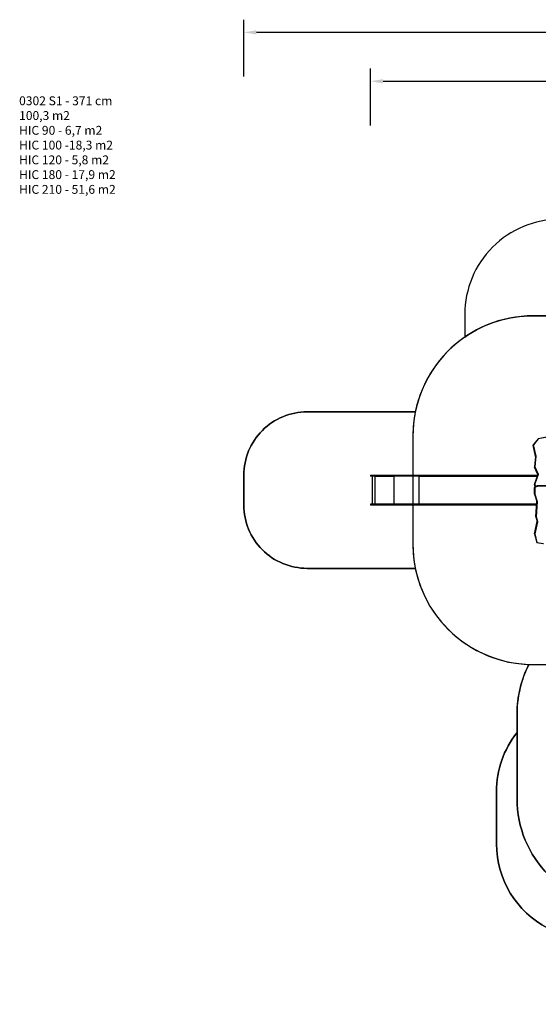
# Model space of a CAD drawing. Units: inches. Extents: x 3241 to 5553, y 581 to 2137.
# Drawn here: x 3241 to 4061, y 581 to 2137 of the extents above; entities that cross this region are included whole.
import ezdxf

# ---------------------------------------------------------------- set-up
doc = ezdxf.new("R2010")
doc.units = ezdxf.units.IN
doc.header["$MEASUREMENT"] = 0
doc.layers.add('VP-DIM', color=7, linetype='Continuous')
doc.layers.add('VP-HIC', color=6, linetype='Continuous')
doc.layers.add('VP-EQ', color=7, linetype='Continuous', true_color=0x8a3492)
doc.styles.get("Standard").update_dxf_attribs({"font": 'arial.ttf'})
doc.dimstyles.get("Standard").update_dxf_attribs({"dimtxt": 14, "dimasz": 20, "dimexe": 20, "dimexo": 50, "dimgap": 20, "dimtad": 0, "dimdec": 0, "dimzin": 0, "dimdsep": 46, "dimtxsty": 'Standard', "dimcen": -0.09, "dimadec": 0, "dimazin": 0, "dimtfac": 1, "dimtdec": 4, "dimtofl": 0, "dimtmove": 0, "dimatfit": 3, "dimfxl": 70, "dimfxlon": 1, "dimtolj": 1, "dimtzin": 0, "dimarcsym": 0})

# ---------------------------------------------------------------- blocks, each defined once
blk = doc.blocks.new('*D87')
at = {"layer": 'Defpoints', "color": 0}
for p in [(4911.4, 2039.5), (4911.4, 1609.1), (3795.4, 1416.1)]:
    blk.add_point(p, dxfattribs=at)
at = {"layer": 'VP-DIM', "color": 0, "lineweight": -2}
for p, q in [((3795.4, 1969.5), (3795.4, 2059.5)), ((4911.4, 1969.5), (4911.4, 2059.5)), ((3815.4, 2039.5), (4313.2, 2039.5)), ((4891.4, 2039.5), (4393.6, 2039.5))]:
    blk.add_line(p, q, dxfattribs=at)
at = {"layer": 'VP-DIM', "color": 0}
for points in [[(3815.4, 2042.8), (3815.4, 2036.1), (3795.4, 2039.5)], [(4891.4, 2036.1), (4891.4, 2042.8), (4911.4, 2039.5)]]:
    blk.add_solid(points, dxfattribs=at)
at = {"layer": 'VP-DIM', "color": 0, "insert": (4353.4, 2039.5), "char_height": 14, "attachment_point": 5}
blk.add_mtext('\\A1;1116', dxfattribs=at)
blk = doc.blocks.new('*D88')
at = {"layer": 'Defpoints', "color": 0}
for p in [(5111.4, 2116.8), (5111.4, 1586.2), (3595.4, 1393.2)]:
    blk.add_point(p, dxfattribs=at)
at = {"layer": 'VP-DIM', "color": 0, "lineweight": -2}
for p, q in [((3595.4, 2046.8), (3595.4, 2136.8)), ((5111.4, 2046.8), (5111.4, 2136.8)), ((3615.4, 2116.8), (4313.2, 2116.8)), ((5091.4, 2116.8), (4393.6, 2116.8))]:
    blk.add_line(p, q, dxfattribs=at)
at = {"layer": 'VP-DIM', "color": 0}
for points in [[(3615.4, 2120.1), (3615.4, 2113.4), (3595.4, 2116.8)], [(5091.4, 2113.4), (5091.4, 2120.1), (5111.4, 2116.8)]]:
    blk.add_solid(points, dxfattribs=at)
at = {"layer": 'VP-DIM', "color": 0, "insert": (4353.4, 2116.8), "char_height": 14, "attachment_point": 5}
blk.add_mtext('\\A1;1516', dxfattribs=at)
blk = doc.blocks.new('0302 S1')
at = {"color": 7, "linetype": 'Continuous', "lineweight": 25}
for p, q in [((4272, 1403), (4248.9, 1398.7)), ((4272, 1402.9), (4248.9, 1398.6)), ((4240.7, 1388.7), (4240.7, 1388.5)), ((4244.7, 1370.9), (4240.7, 1388.6)), ((4240.7, 1388.4), (4240.7, 1388.6)), ((4240.7, 1388.4), (4244.7, 1370.7)), ((4248.6, 1398.5), (4240.8, 1389)), ((4241, 1388.8), (4245, 1371.1)), ((4248.8, 1398.5), (4241.1, 1388.9)), ((4244.7, 1370.8), (4243.1, 1354)), ((4245, 1370.9), (4243.4, 1354.1)), ((4244.7, 1370.8), (4244.7, 1370.8)), ((4243.1, 1354), (4243.1, 1353.8)), ((4243.1, 1354), (4243.1, 1354)), ((4243.4, 1354), (4248.5, 1342.7)), ((3983.6, 1340.8), (3983.6, 1339.9)), ((3983.9, 1341.1), (3990.1, 1341.1)), ((3990.1, 1339.6), (3983.9, 1339.6)), ((3986.2, 1339.6), (3986.2, 1295.3)), ((4001.2, 1340.8), (3990, 1340.8)), ((3990, 1340.8), (3990, 1339.9)), ((3990, 1339.9), (4001.2, 1339.9)), ((3990.1, 1341.1), (4001.3, 1341.1)), ((4001.3, 1339.6), (3990.1, 1339.6)), ((3990.8, 1339.6), (3990.8, 1295.3)), ((3990.9, 1339.6), (3990.9, 1339.1)), ((3990.9, 1339.1), (3990.9, 1339.6)), ((3990.9, 1339.1), (3990.9, 1339.1)), ((3991, 1339.1), (3991, 1339.2)), ((4020.7, 1339.2), (3991, 1339.2)), ((4032.5, 1340.8), (4001.2, 1340.8)), ((4001.2, 1340.8), (4001.2, 1339.9)), ((4001.2, 1339.9), (4032.5, 1339.9)), ((4001.3, 1341.1), (4032.7, 1341.1)), ((4032.7, 1339.6), (4001.3, 1339.6)), ((4020.7, 1339.4), (4020.7, 1339.6)), ((4020.7, 1339.4), (4020.8, 1339.4)), ((4020.7, 1339.2), (4020.7, 1339.1)), ((4020.7, 1339.2), (4020.7, 1339.2)), ((4020.7, 1339.1), (4020.7, 1339.2)), ((4020.7, 1339.1), (4020.7, 1339.1)), ((4020.8, 1339.1), (4020.8, 1339.6)), ((4032.5, 1340.8), (4032.5, 1339.9)), ((4032.7, 1341.1), (4247.9, 1341.1)), ((4247.3, 1339.6), (4032.7, 1339.6)), ((4060.3, 1339.6), (4060.3, 1339.1)), ((4060.3, 1339.1), (4060.3, 1339.2)), ((4060.4, 1339.5), (4060.4, 1339.6)), ((4248.2, 1342.4), (4243.1, 1353.8)), ((4243.1, 1353.6), (4243.1, 1353.8)), ((4243.1, 1353.6), (4248.2, 1342.2)), ((4248.2, 1342.2), (4243.1, 1327.3)), ((4243.2, 1353.6), (4248.2, 1342.2)), ((4248.5, 1342.2), (4243.4, 1327.4)), ((4248.2, 1342.2), (4248.2, 1342.4)), ((4248.2, 1342.2), (4248.2, 1342.2)), ((4243.1, 1327.2), (4243.1, 1327)), ((4243.1, 1326.9), (4243.1, 1327.1)), ((4243.1, 1327), (4243.1, 1326.9)), ((4243.1, 1326.9), (4243.9, 1322.3)), ((4247.3, 1324.1), (4243.3, 1322)), ((4247.3, 1324), (4243.3, 1321.9)), ((4243.3, 1321.7), (4247.3, 1323.8)), ((4247.4, 1323.5), (4243.5, 1321.4)), ((4247.3, 1323.8), (4247.3, 1324)), ((4279.9, 1325.1), (4247.5, 1324.2)), ((4280, 1325.1), (4247.5, 1324.1)), ((4247.5, 1323.9), (4280, 1324.9)), ((4279.9, 1324.5), (4247.5, 1323.5)), ((4247.5, 1323.9), (4247.5, 1324.1)), ((4243.1, 1321.4), (4243.1, 1321.6)), ((4243.1, 1321.6), (4243.1, 1311.6)), ((4243.1, 1311.4), (4243.1, 1321.4)), ((4243.1, 1311.4), (4243.1, 1311.6)), ((4243.1, 1311.3), (4246.8, 1299.6)), ((4243.3, 1321.7), (4243.3, 1321.9)), ((4243.4, 1321.2), (4243.4, 1311.3)), ((4243.4, 1311.3), (4247, 1299.5)), ((3983.6, 1295), (3983.6, 1294.1)), ((3983.9, 1295.3), (3990.1, 1295.3)), ((3990.1, 1293.8), (3983.9, 1293.8)), ((3990, 1295), (3990, 1294.1)), ((4001.2, 1295), (3990, 1295)), ((3990, 1294.1), (4001.2, 1294.1)), ((3990.1, 1295.3), (4001.3, 1295.3)), ((4001.3, 1293.8), (3990.1, 1293.8)), ((3990.9, 1295.8), (3990.9, 1295.3)), ((3990.9, 1295.8), (3990.9, 1295.8)), ((3990.9, 1295.3), (3990.9, 1295.8)), ((3991, 1295.7), (3991, 1295.8)), ((3991, 1295.7), (4020.7, 1295.7)), ((4032.5, 1295), (4001.2, 1295)), ((4001.2, 1295), (4001.2, 1294.1)), ((4001.2, 1294.1), (4032.5, 1294.1)), ((4001.3, 1295.3), (4032.7, 1295.3)), ((4032.7, 1293.8), (4001.3, 1293.8)), ((4020.7, 1295.8), (4020.7, 1295.7)), ((4020.7, 1295.8), (4020.7, 1295.8)), ((4020.7, 1295.7), (4020.7, 1295.8)), ((4020.7, 1295.7), (4020.7, 1295.7)), ((4020.7, 1295.5), (4020.7, 1295.3)), ((4020.7, 1295.5), (4020.8, 1295.5)), ((4020.8, 1295.3), (4020.8, 1295.8)), ((4032.5, 1295), (4032.5, 1294.1)), ((4032.7, 1295.3), (4246.5, 1295.3)), ((4246.4, 1293.8), (4032.7, 1293.8)), ((4060.3, 1295.7), (4060.3, 1295.8)), ((4060.3, 1295.8), (4060.3, 1295.3)), ((4060.4, 1295.3), (4060.4, 1295.5)), ((4246.8, 1299.5), (4245.1, 1275.5)), ((4245.1, 1275.3), (4246.8, 1299.4)), ((4247.1, 1299.3), (4245.4, 1275.1)), ((4247.2, 1267.7), (4243.1, 1248.6)), ((4243.1, 1248.4), (4247.2, 1267.6)), ((4247.5, 1267.4), (4243.4, 1248.2)), ((4245.1, 1275.3), (4245.1, 1275.5)), ((4245.1, 1275.4), (4245.1, 1275.2)), ((4245.1, 1275.1), (4247.2, 1267.7)), ((4245.4, 1275), (4247.5, 1267.6)), ((4243.1, 1248.6), (4243.1, 1248.5)), ((4243.1, 1248.4), (4243.1, 1248.6)), ((4243.1, 1248.5), (4243.1, 1248.3)), ((4243.1, 1248.2), (4246.4, 1234.9)), ((4243.4, 1248.1), (4246.7, 1234.8)), ((4246.8, 1234.7), (4256.9, 1233)), ((4246.8, 1234.5), (4256.8, 1232.9))]:
    blk.add_line(p, q, dxfattribs=at)
at = {"color": 8, "linetype": 'Continuous', "lineweight": 25}
for p, q in [((4240.7, 1388.4), (4244.7, 1370.7)), ((4240.7, 1388.4), (4240.7, 1388.4)), ((4244.7, 1370.7), (4244.7, 1370.9)), ((3990, 1340.8), (3983.6, 1340.8)), ((3983.6, 1339.9), (3990, 1339.9)), ((4020.9, 1339.6), (4020.9, 1295.3)), ((4247.8, 1340.8), (4032.5, 1340.8)), ((4032.5, 1339.9), (4247.4, 1339.9)), ((4060, 1339.6), (4060, 1295.3)), ((4247.2, 1339.2), (4060.3, 1339.2)), ((4060.3, 1339.1), (4060.3, 1339.1)), ((4248.2, 1342.2), (4248.2, 1342.2)), ((4243.9, 1322.3), (4243.1, 1327.1)), ((4243.1, 1326.9), (4243.9, 1322.3)), ((4243.1, 1326.9), (4243.1, 1326.9)), ((4243.4, 1327.3), (4244.2, 1322.5)), ((3990, 1295), (3983.6, 1295)), ((3983.6, 1294.1), (3990, 1294.1)), ((4246.5, 1295), (4032.5, 1295)), ((4032.5, 1294.1), (4246.4, 1294.1)), ((4060.3, 1295.8), (4060.3, 1295.8)), ((4060.3, 1295.7), (4246.5, 1295.7)), ((4246.8, 1299.5), (4245.1, 1275.5)), ((4246.8, 1299.4), (4246.8, 1299.4)), ((4247.2, 1267.7), (4243.1, 1248.6)), ((4245.1, 1275.5), (4245.1, 1275.5)), ((4247.2, 1267.6), (4247.2, 1267.7)), ((4243.1, 1248.6), (4243.1, 1248.6))]:
    blk.add_line(p, q, dxfattribs=at)
at = {"color": 8, "linetype": 'Continuous', "lineweight": 25, "flags": 128}
for points in [[(4240.7, 1388.6), (4240.7, 1388.7), (4240.7, 1388.7)], [(4240.7, 1388.5), (4240.7, 1388.5), (4240.7, 1388.4)], [(4241.1, 1388.9), (4241, 1389), (4241, 1389), (4240.9, 1389), (4240.9, 1389), (4240.9, 1389), (4240.8, 1389), (4240.8, 1389)], [(4248.8, 1398.5), (4248.8, 1398.5), (4248.7, 1398.6), (4248.7, 1398.6), (4248.6, 1398.6), (4248.6, 1398.6), (4248.6, 1398.6), (4248.6, 1398.5)], [(4245, 1370.9), (4245, 1370.9), (4244.9, 1370.9), (4244.9, 1370.9), (4244.8, 1370.9), (4244.8, 1370.9), (4244.7, 1370.8), (4244.7, 1370.8), (4244.7, 1370.8)], [(4243.4, 1354.1), (4243.4, 1354.1), (4243.3, 1354.1), (4243.2, 1354.1), (4243.2, 1354.1), (4243.2, 1354.1), (4243.1, 1354), (4243.1, 1354), (4243.1, 1354)], [(4243.1, 1353.6), (4243.2, 1353.6), (4243.2, 1353.6)], [(4248.5, 1342.2), (4248.4, 1342.2), (4248.4, 1342.2), (4248.3, 1342.2), (4248.3, 1342.2), (4248.3, 1342.2), (4248.2, 1342.2), (4248.2, 1342.2), (4248.2, 1342.2)], [(4243.4, 1327.4), (4243.4, 1327.4), (4243.3, 1327.4), (4243.3, 1327.4), (4243.2, 1327.4), (4243.2, 1327.4), (4243.2, 1327.4), (4243.1, 1327.3), (4243.1, 1327.3)], [(4243.4, 1311.3), (4243.3, 1311.2), (4243.3, 1311.2), (4243.2, 1311.2), (4243.2, 1311.2), (4243.1, 1311.3), (4243.1, 1311.3), (4243.1, 1311.3), (4243.1, 1311.3)], [(4247, 1299.5), (4247, 1299.5), (4246.9, 1299.5), (4246.9, 1299.5), (4246.8, 1299.5), (4246.8, 1299.5), (4246.8, 1299.5), (4246.8, 1299.5), (4246.8, 1299.6)], [(4245.4, 1275), (4245.3, 1275), (4245.3, 1275), (4245.2, 1275), (4245.2, 1275), (4245.1, 1275.1), (4245.1, 1275.1), (4245.1, 1275.1), (4245.1, 1275.1)], [(4247.5, 1267.6), (4247.4, 1267.6), (4247.3, 1267.6), (4247.3, 1267.6), (4247.2, 1267.6), (4247.2, 1267.7), (4247.2, 1267.7), (4247.2, 1267.7), (4247.2, 1267.7)], [(4243.4, 1248.1), (4243.3, 1248.1), (4243.3, 1248.1), (4243.2, 1248.1), (4243.2, 1248.1), (4243.1, 1248.1), (4243.1, 1248.2), (4243.1, 1248.2), (4243.1, 1248.2)], [(4246.7, 1234.8), (4246.6, 1234.8), (4246.5, 1234.8), (4246.5, 1234.8), (4246.4, 1234.8), (4246.4, 1234.8), (4246.4, 1234.9), (4246.4, 1234.9), (4246.4, 1234.9)]]:
    blk.add_lwpolyline(points, dxfattribs=at)
at = {"color": 7, "linetype": 'Continuous', "lineweight": 25, "flags": 128}
for points in [[(4243.1, 1354), (4243.1, 1354), (4243.1, 1354)], [(4060.3, 1339.2), (4060.3, 1339.3), (4060.4, 1339.4), (4060.4, 1339.4), (4060.4, 1339.5), (4060.5, 1339.5), (4060.5, 1339.6), (4060.5, 1339.6), (4060.6, 1339.6)], [(4060.3, 1339.1), (4060.3, 1339.1), (4060.3, 1339.1), (4060.3, 1339.1), (4060.3, 1339.1), (4060.3, 1339.1), (4060.3, 1339.1), (4060.3, 1339.1), (4060.3, 1339.1)], [(4243.4, 1327.3), (4243.4, 1327.3), (4243.3, 1327.3), (4243.3, 1327.3), (4243.2, 1327.3), (4243.2, 1327.2), (4243.1, 1327.2), (4243.1, 1327.2), (4243.1, 1327.1)], [(4243.4, 1321.2), (4243.3, 1321.2), (4243.3, 1321.2), (4243.2, 1321.3), (4243.2, 1321.3), (4243.1, 1321.3), (4243.1, 1321.3), (4243.1, 1321.4), (4243.1, 1321.4)], [(4243.4, 1311.3), (4243.3, 1311.3), (4243.3, 1311.3), (4243.2, 1311.3), (4243.2, 1311.3), (4243.1, 1311.4), (4243.1, 1311.4), (4243.1, 1311.4), (4243.1, 1311.4)], [(4060.3, 1295.8), (4060.3, 1295.8), (4060.3, 1295.8), (4060.3, 1295.9), (4060.3, 1295.9), (4060.3, 1295.9), (4060.3, 1295.8), (4060.3, 1295.8), (4060.3, 1295.8)], [(4060.6, 1295.3), (4060.5, 1295.3), (4060.5, 1295.3), (4060.5, 1295.4), (4060.4, 1295.4), (4060.4, 1295.5), (4060.4, 1295.6), (4060.3, 1295.6), (4060.3, 1295.7)], [(4246.8, 1299.4), (4246.8, 1299.5), (4246.8, 1299.5)], [(4247.1, 1299.3), (4247, 1299.3), (4247, 1299.3), (4246.9, 1299.3), (4246.9, 1299.3), (4246.8, 1299.4), (4246.8, 1299.4), (4246.8, 1299.4), (4246.8, 1299.4)], [(4245.1, 1275.5), (4245.1, 1275.4), (4245.1, 1275.4)], [(4245.4, 1275.1), (4245.3, 1275.1), (4245.3, 1275.1), (4245.2, 1275.1), (4245.2, 1275.1), (4245.1, 1275.2), (4245.1, 1275.2), (4245.1, 1275.2), (4245.1, 1275.3)], [(4245.1, 1275.2), (4245.1, 1275.2), (4245.1, 1275.3)]]:
    blk.add_lwpolyline(points, dxfattribs=at)
at = {"color": 7, "linetype": 'Continuous', "lineweight": 25}
for centre, radius, start, end in [((4241, 1388.5), 0.319, 90.2458, 157.9864), ((4241.2, 1388.8), 0.155, 140.1573, 192.2028), ((4249, 1398.4), 0.204, 99.7957, 139.9962), ((4245, 1370.8), 0.319, 90.2344, 157.9915), ((4244.4, 1371), 0.602, 354.5418, 12.6703), ((4243.5, 1353.7), 0.374, 101.3125, 160.7241), ((4243.6, 1354.1), 0.152, 174.6145, 204.2176), ((3983.9, 1340.8), 0.3, 90, 180), ((3983.9, 1339.9), 0.3, 180, 270), ((3990.9, 1339.1), 0.0496, 179.6446, 0.3554), ((3991, 1339.1), 0.0499, 179.7965, 255.5671), ((3991.8, 1339.3), 0.863, 159.5466, 186.5574), ((4001.9, 1340.9), 0.647, 159.5494, 186.5538), ((4001.9, 1339.8), 0.647, 173.4462, 200.4506), ((4021.5, 1339.3), 0.863, 159.5458, 186.5582), ((4021.1, 1339.3), 0.431, 159.5499, 186.5549), ((4020.7, 1339.1), 0.0496, 179.6446, 0.3554), ((4020.8, 1339.1), 0.0499, 179.7965, 255.5671), ((4248.6, 1342.3), 0.374, 101.3187, 160.713), ((4247.9, 1342.4), 0.607, 341.0252, 24.2413), ((4243.6, 1327.3), 0.151, 160.9559, 189.1867), ((4247.5, 1323.6), 0.558, 91.4937, 117.5537), ((4247.5, 1323.4), 0.558, 91.4963, 117.5617), ((4248.1, 1324), 0.823, 188.6079, 216.9701), ((4247.5, 1323.3), 0.223, 91.4722, 117.5753), ((4260.7, 1324), 13.2, 180.5275, 182.3128), ((4243.5, 1321.6), 0.425, 115.826, 178.2662), ((4243.5, 1321.4), 0.425, 115.8226, 178.2661), ((4244.1, 1321.9), 0.823, 188.614, 216.9639), ((4243.5, 1321.2), 0.17, 115.8041, 178.2821), ((4243.5, 1311.3), 0.151, 180.0226, 197.4289), ((3983.9, 1295), 0.3, 90, 180), ((3983.9, 1294.1), 0.3, 180, 270), ((3990.9, 1295.8), 0.0496, 359.6537, 180.3463), ((3991, 1295.8), 0.0499, 104.4329, 180.2035), ((3991.8, 1295.6), 0.863, 173.4437, 200.4514), ((4001.9, 1295.1), 0.647, 159.544, 186.558), ((4001.9, 1294), 0.647, 173.4447, 200.4522), ((4020.7, 1295.8), 0.0496, 359.6537, 180.3463), ((4020.8, 1295.8), 0.0499, 104.4329, 180.2035), ((4021.5, 1295.6), 0.863, 173.4429, 200.4523), ((4021.1, 1295.7), 0.431, 173.4451, 200.4501), ((4246.5, 1299.3), 0.605, 356.032, 17.4189), ((4245.5, 1275.1), 0.151, 176.0462, 195.6807), ((4247.5, 1267.7), 0.316, 202.1562, 270.3505), ((4246.9, 1267.5), 0.603, 347.97, 15.7082), ((4243.4, 1248.5), 0.316, 202.1571, 270.3538), ((4243.5, 1248.2), 0.15, 167.9238, 193.8583), ((4246.8, 1234.9), 0.189, 196.4715, 262.9611)]:
    blk.add_arc(centre, radius, start, end, dxfattribs=at)
at = {"color": 8, "linetype": 'Continuous', "lineweight": 25}
for centre, radius, start, end in [((4248.7, 1398.6), 0.275, 4.5008, 37.1908), ((4244.3, 1370.8), 0.382, 359.9538, 12.5755), ((4243.5, 1354), 0.382, 180.1395, 204.1748), ((4243.5, 1353.8), 0.383, 180.1158, 204.1516), ((4247.9, 1342.3), 0.383, 359.9942, 24.1513), ((4243.5, 1327.2), 0.373, 180.5192, 189.2282), ((4243.5, 1327), 0.37, 179.9168, 189.2564), ((4247.3, 1324.1), 0.0427, 126.8871, 192.5117), ((4247.7, 1324.1), 0.211, 172.5977, 183.5319), ((4243.4, 1322), 0.0427, 126.7408, 192.5679), ((4246.8, 1267.6), 0.375, 347.9444, 359.904), ((4243.5, 1248.5), 0.377, 167.9733, 179.9942), ((4243.5, 1248.3), 0.377, 167.9787, 179.0636), ((4246.5, 1234.7), 0.301, 326.7306, 356.3209)]:
    blk.add_arc(centre, radius, start, end, dxfattribs=at)
at = {"color": 7, "linetype": 'Continuous', "lineweight": 25}
for points, knots in [([(4240.8, 1389), (4240.8, 1389), (4240.8, 1388.9), (4240.7, 1388.8), (4240.7, 1388.7), (4240.7, 1388.7)], [0, 0, 0, 0, 0.33088, 0.733101, 1, 1, 1, 1]), ([(4240.7, 1388.5), (4240.7, 1388.5), (4240.7, 1388.4), (4240.7, 1388.4), (4240.7, 1388.4)], [0, 0, 0, 0, 0.383295, 1, 1, 1, 1]), ([(4248.9, 1398.7), (4248.8, 1398.7), (4248.8, 1398.7), (4248.7, 1398.6), (4248.6, 1398.6), (4248.6, 1398.5), (4248.6, 1398.5)], [0, 0, 0, 0, 0.266421, 0.630293, 0.960786, 1, 1, 1, 1]), ([(3990.1, 1341.1), (3990.1, 1341.1), (3990.1, 1341.1), (3990, 1341.1), (3990, 1341.1), (3990, 1341), (3990, 1340.9), (3990, 1340.8), (3990, 1340.8)], [0, 0, 0, 0, 0.019989, 0.141326, 0.356013, 0.570678, 0.785329, 1, 1, 1, 1]), ([(3990, 1339.9), (3990, 1339.9), (3990, 1339.8), (3990, 1339.7), (3990, 1339.7), (3990, 1339.6), (3990.1, 1339.6), (3990.1, 1339.6), (3990.1, 1339.6)], [0, 0, 0, 0, 0.214671, 0.429322, 0.643987, 0.858674, 0.980011, 1, 1, 1, 1]), ([(4032.7, 1341.1), (4032.7, 1341.1), (4032.7, 1341.1), (4032.6, 1341.1), (4032.6, 1341.1), (4032.5, 1341), (4032.5, 1340.9), (4032.5, 1340.8), (4032.5, 1340.8)], [0, 0, 0, 0, 0.043132, 0.141401, 0.356054, 0.570703, 0.785347, 1, 1, 1, 1]), ([(4032.5, 1339.9), (4032.5, 1339.9), (4032.5, 1339.8), (4032.5, 1339.7), (4032.6, 1339.7), (4032.6, 1339.6), (4032.7, 1339.6), (4032.7, 1339.6), (4032.7, 1339.6)], [0, 0, 0, 0, 0.21465, 0.42929, 0.643971, 0.858601, 0.956869, 1, 1, 1, 1]), ([(4243.1, 1353.8), (4243.1, 1353.7), (4243.1, 1353.7), (4243.1, 1353.6), (4243.1, 1353.6), (4243.2, 1353.6)], [0, 0, 0, 0, 0.342676, 0.933635, 1, 1, 1, 1]), ([(4248.2, 1342.3), (4248.2, 1342.2), (4248.2, 1342.2), (4248.2, 1342.2), (4248.2, 1342.2)], [0, 0, 0, 0, 0.89816, 1, 1, 1, 1]), ([(4243.1, 1327.3), (4243.1, 1327.3), (4243.1, 1327.3), (4243.1, 1327.2), (4243.1, 1327.2)], [0, 0, 0, 0, 0.687962, 1, 1, 1, 1]), ([(4247.5, 1324.2), (4247.5, 1324.1), (4247.4, 1324.1), (4247.4, 1324.1), (4247.3, 1324.1), (4247.3, 1324.1)], [0, 0, 0, 0, 0.3945424, 0.8972732, 1, 1, 1, 1]), ([(4243.3, 1322), (4243.3, 1322), (4243.2, 1321.9), (4243.2, 1321.9), (4243.1, 1321.7), (4243.1, 1321.6), (4243.1, 1321.6), (4243.1, 1321.6)], [0, 0, 0, 0, 0.189946, 0.440697, 0.689461, 0.932321, 1, 1, 1, 1]), ([(4243.1, 1311.4), (4243.1, 1311.4), (4243.1, 1311.4), (4243.1, 1311.3), (4243.1, 1311.3)], [0, 0, 0, 0, 0.775529, 1, 1, 1, 1]), ([(3990, 1295), (3990, 1295), (3990, 1295.1), (3990, 1295.2), (3990, 1295.3), (3990, 1295.3), (3990.1, 1295.3), (3990.1, 1295.3), (3990.1, 1295.3)], [0, 0, 0, 0, 0.214672, 0.429324, 0.643991, 0.858679, 0.980011, 1, 1, 1, 1]), ([(3990, 1294.1), (3990, 1294.1), (3990, 1294), (3990, 1293.9), (3990, 1293.9), (3990, 1293.8), (3990.1, 1293.8), (3990.1, 1293.8), (3990.1, 1293.8)], [0, 0, 0, 0, 0.214668, 0.429315, 0.644011, 0.858676, 0.980011, 1, 1, 1, 1]), ([(4032.5, 1295), (4032.5, 1295), (4032.5, 1295.1), (4032.5, 1295.2), (4032.6, 1295.3), (4032.6, 1295.3), (4032.7, 1295.3), (4032.7, 1295.3), (4032.7, 1295.3)], [0, 0, 0, 0, 0.2146536, 0.4292973, 0.6439472, 0.8586001, 0.9568698, 1, 1, 1, 1]), ([(4032.5, 1294.1), (4032.5, 1294.1), (4032.5, 1294), (4032.5, 1293.9), (4032.6, 1293.9), (4032.6, 1293.8), (4032.7, 1293.8), (4032.7, 1293.8), (4032.7, 1293.8)], [0, 0, 0, 0, 0.214648, 0.42933, 0.643974, 0.858602, 0.956869, 1, 1, 1, 1]), ([(4246.8, 1299.6), (4246.8, 1299.5), (4246.8, 1299.5), (4246.8, 1299.5), (4246.8, 1299.4)], [0, 0, 0, 0, 0.3203761, 1, 1, 1, 1]), ([(4245.1, 1275.2), (4245.1, 1275.2), (4245.1, 1275.2), (4245.1, 1275.1), (4245.1, 1275.1)], [0, 0, 0, 0, 0.606506, 1, 1, 1, 1]), ([(4247.2, 1267.7), (4247.2, 1267.7), (4247.2, 1267.7), (4247.2, 1267.6), (4247.2, 1267.6)], [0, 0, 0, 0, 0.434393, 1, 1, 1, 1]), ([(4243.1, 1248.3), (4243.1, 1248.3), (4243.1, 1248.3), (4243.1, 1248.2), (4243.1, 1248.2)], [0, 0, 0, 0, 0.162873, 1, 1, 1, 1]), ([(4246.4, 1234.9), (4246.4, 1234.9), (4246.4, 1234.8), (4246.5, 1234.7), (4246.5, 1234.6), (4246.7, 1234.6), (4246.7, 1234.5), (4246.8, 1234.5)], [0, 0, 0, 0, 0.185017, 0.392035, 0.599644, 0.810212, 1, 1, 1, 1])]:
    blk.add_open_spline(points, degree=3, knots=knots, dxfattribs=at)
blk = doc.blocks.new('0302 S1_2d')
at = {"layer": 'VP-EQ', "color": 0}
blk.add_lwpolyline([(4094.6, 1821.3, 0.414233), (3944.6, 1671.3), (3944.6, 1635.2, 0.19358), (3866.4, 1516.9), (3695.4, 1516.9, 0.414214), (3595.4, 1416.9), (3595.4, 1369.6, 0.414214), (3695.4, 1269.6), (3866.4, 1269.6, 0.346782), (4046, 1117.7, 0.049955), (4033.7, 1086.4, 0.069818), (4027.1, 1039.6), (4027.1, 1010.1, 0.169443), (3994.6, 916.8), (3994.6, 834.1, 0.28004), (4075.6, 701, 0.35723)], format="xyb", dxfattribs=at)
at = {"layer": 'VP-EQ', "color": 6}
blk.add_blockref('0302 S1', (-188.2, 75.8), dxfattribs=at)

msp = doc.modelspace()

# ---------------------------------------------------------------- linework, layer by layer
at = {"layer": 'VP-HIC', "color": 5, "linetype": 'ByBlock'}
msp.add_lwpolyline([(4421.3, 1326.9, 0.10288), (4497, 1311.2), (4654.6, 1311.4, 0.413978), (4844.5, 1501.4), (4844.5, 1671.6, 0.414449), (4654.3, 1861.6), (4496.7, 1861.5, 0.413978), (4306.9, 1671.5), (4306.9, 1653.1, 0.102676), (4231.3, 1668.8), (4052.6, 1668.8, 0.414214), (3862.6, 1478.8), (3862.6, 1307.6, 0.414214), (4052.6, 1117.6), (4231.3, 1117.6, 0.414214), (4421.3, 1307.6)], format="xyb", close=True, dxfattribs=at)
at = {"layer": 'VP-HIC', "color": 4, "linetype": 'ByBlock'}
msp.add_lwpolyline([(4307.3, 1683.7), (4282.5, 1683.7, 0.390059), (4133.1, 1821.3), (4094.6, 1821.3, 0.414233), (3944.6, 1671.3), (3944.6, 1635.2, -0.152216), (4052.6, 1668.8), (4231.3, 1668.8, -0.102676), (4306.9, 1653.1), (4306.9, 1671.5, -0.016127)], format="xyb", close=True, dxfattribs=at)
at = {"layer": 'VP-HIC', "color": 1}
msp.add_lwpolyline([(3866.4, 1269.6), (3695.4, 1269.6, -0.414214), (3595.4, 1369.6), (3595.4, 1416.9, -0.414214), (3695.4, 1516.9), (3866.4, 1516.9, 0.05047), (3862.6, 1478.8), (3862.6, 1307.6, 0.050358)], format="xyb", close=True, dxfattribs=at)
at = {"layer": 'VP-HIC', "color": 3, "linetype": 'ByBlock'}
msp.add_lwpolyline([(4027.1, 1025.9), (4027.1, 1039.7, -0.119714), (4046, 1117.7, 0.008578), (4052.6, 1117.6), (4231.3, 1117.6, 0.24938), (4388.8, 1201.3, -0.324556), (4506.1, 1039.7), (4506.1, 905.3, -0.414005), (4336.2, 735.3), (4197.2, 735.2, -0.414422), (4027.1, 905.2), (4027.1, 1039.6)], format="xyb", dxfattribs=at)
at = {"layer": 'VP-HIC', "color": 2, "linetype": 'ByBlock'}
msp.add_lwpolyline([(4027.1, 1010.1), (4027.1, 905.2, 0.414422), (4197.2, 735.2), (4336.2, 735.3, 0.255238), (4479.2, 813.5, -0.096674), (4462.1, 758.6), (4462.1, 730.6, -0.414214), (4312.1, 580.6), (4222.7, 580.6, -0.35723), (4075.6, 701, -0.28004), (3994.6, 834.1), (3994.6, 916.8, -0.169443)], format="xyb", close=True, dxfattribs=at)
at = {"layer": 'VP-HIC', "color": 3, "linetype": 'ByBlock'}
msp.add_arc((4197.1, 1039.6), 170, 164.0248, 180, dxfattribs=at)

# ---------------------------------------------------------------- block references
at = {"layer": 'VP-EQ', "color": 0}
msp.add_blockref('0302 S1_2d', (0, 0), dxfattribs=at)

# ---------------------------------------------------------------- texts
at = {"layer": 'VP-DIM', "insert": (3240.3, 2015.6), "char_height": 14, "width": 455.032, "attachment_point": 1}
msp.add_mtext('{0302 S1 - 371 cm\\P100,3 m2\\P{\\C2;HIC 90 - 6,7 m2\\P\\C1;HIC 100 -18,3 m2\\P\\C4;HIC 120 - 5,8 m2\\P\\C3;HIC 180 - 17,9 m2\\P\\C5;HIC 210 - 51,6 m2}}', dxfattribs=at)

# ---------------------------------------------------------------- dimensions: what is measured, and where the dimension line sits
at = {"layer": 'VP-DIM', "color": 0}
for base, p1, p2, picture, middle in [((5111.4, 2116.8), (3595.4, 1393.2), (5111.4, 1586.2), '*D88', (4353.4, 2116.8)), ((4911.4, 2039.5), (3795.4, 1416.1), (4911.4, 1609.1), '*D87', (4353.4, 2039.5))]:
    dim = msp.add_linear_dim(base=base, p1=p1, p2=p2, dimstyle='Standard', dxfattribs=at)
    dim.commit()
    dim.dimension.update_dxf_attribs({"geometry": picture, "text_midpoint": middle})

doc.saveas('drawing.dxf')
